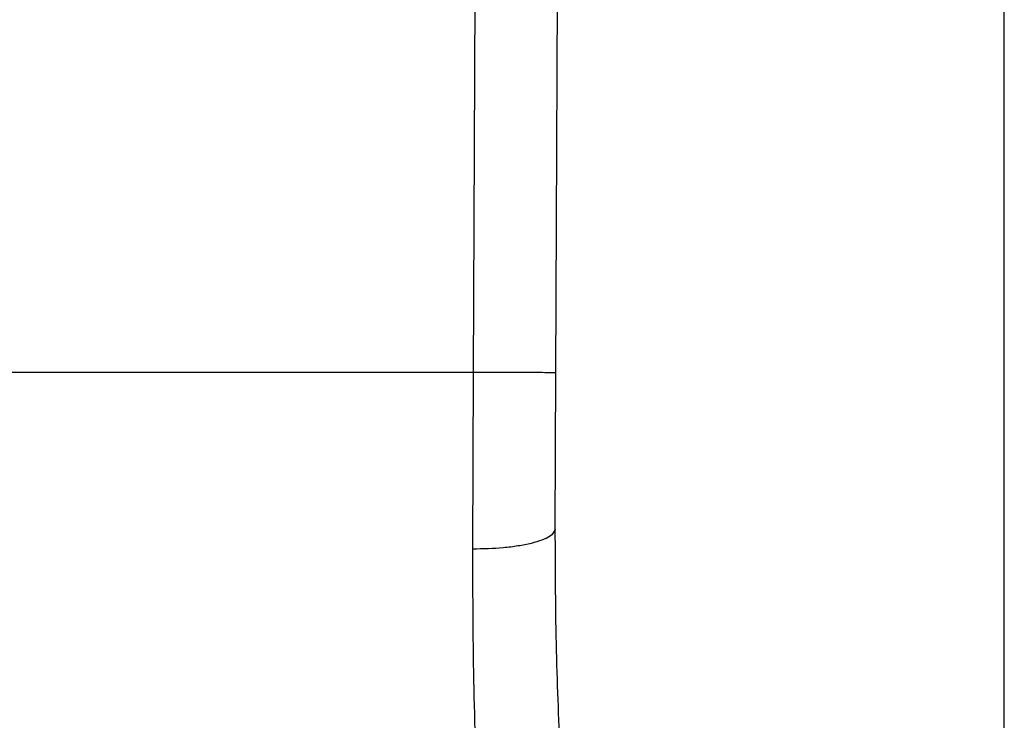
# Model space of a CAD drawing. Extents: x 0.4 to 10.6, y 0.4 to 8.1.
# Drawn here: x 7 to 7, y 6.8 to 6.8 of the extents above; entities that cross this region are included whole.
import ezdxf

# ---------------------------------------------------------------- set-up
doc = ezdxf.new("R2010")
doc.units = 0
doc.linetypes.add('SLD-SOLID', pattern=[0])
doc.layers.get('0').update_dxf_attribs({"linetype": 'CONTINUOUS'})

msp = doc.modelspace()

# ---------------------------------------------------------------- linework, layer by layer
at = {"color": 7, "linetype": 'SLD-SOLID'}
for p, q in [((7.024117290003312, 6.782011991959936), (7.02439905327234, 6.847381066701143)), ((7.026741937293604, 6.782000618924765), (7.027023700804987, 6.84736975356551)), ((7.041008943977852, 6.770427395317928), (7.041008943977851, 6.829476607916233)), ((7.024117290003312, 6.782011991959936), (6.994514771192158, 6.782011991959936)), ((7.024095856501606, 6.776387282993156), (7.024117290003312, 6.782011991959936)), ((7.026720504035663, 6.777028103082377), (7.026741937293604, 6.782000618924765))]:
    msp.add_line(p, q, dxfattribs=at)
for points, knots in [([(7.026741937293672, 6.782000618924765), (7.02670687693207, 6.782000774689566), (7.026652942967363, 6.78200101430527), (7.026325655388919, 6.782002434559146), (7.025986913701392, 6.782003902242803), (7.025566427703383, 6.782005722425779), (7.024955368008827, 6.782008366367001), (7.024447460677766, 6.782010563615019), (7.024117290003312, 6.782011991959947)], [0, 0, 0, 0, 0.2394569105649235, 0.3683607348265918, 0.5000000688526258, 0.6316393929123219, 0.7605431883998001, 1, 1, 1, 1]), ([(7.026720505834344, 6.777028100870787), (7.026685518028893, 6.7769467128006), (7.026631651673643, 6.77682140975157), (7.026306788393531, 6.77667142927144), (7.025969519415501, 6.776568318934356), (7.025549725053103, 6.776485596641957), (7.024937526201978, 6.776406194399111), (7.024427621542553, 6.776394738482022), (7.024095856501614, 6.776387284788999)], [0, 0, 0, 0, 0.2381878661722306, 0.3667081158789806, 0.4982051025169128, 0.629964435929392, 0.7592395719603516, 0.9999999999999999, 0.9999999999999999, 0.9999999999999999, 0.9999999999999999]), ([(7.026894483779454, 6.76968356368327), (7.026842192094128, 6.770808197241733), (7.026737659867107, 6.773056364416163), (7.026726220780253, 6.775704622090815), (7.026720504035179, 6.777028103082379)], [0, 0, 0, 0, 0.500244630939212, 1, 1, 1, 1]), ([(7.024273315840452, 6.767913370159004), (7.024219724708151, 6.769219579889945), (7.024112989178386, 6.771821110807998), (7.024101551436551, 6.774869478515126), (7.024095856501606, 6.776387282993156)], [0, 0, 0, 0, 0.5020927185128072, 1, 1, 1, 1])]:
    msp.add_open_spline(points, degree=3, knots=knots, dxfattribs=at)

doc.saveas('drawing.dxf')
